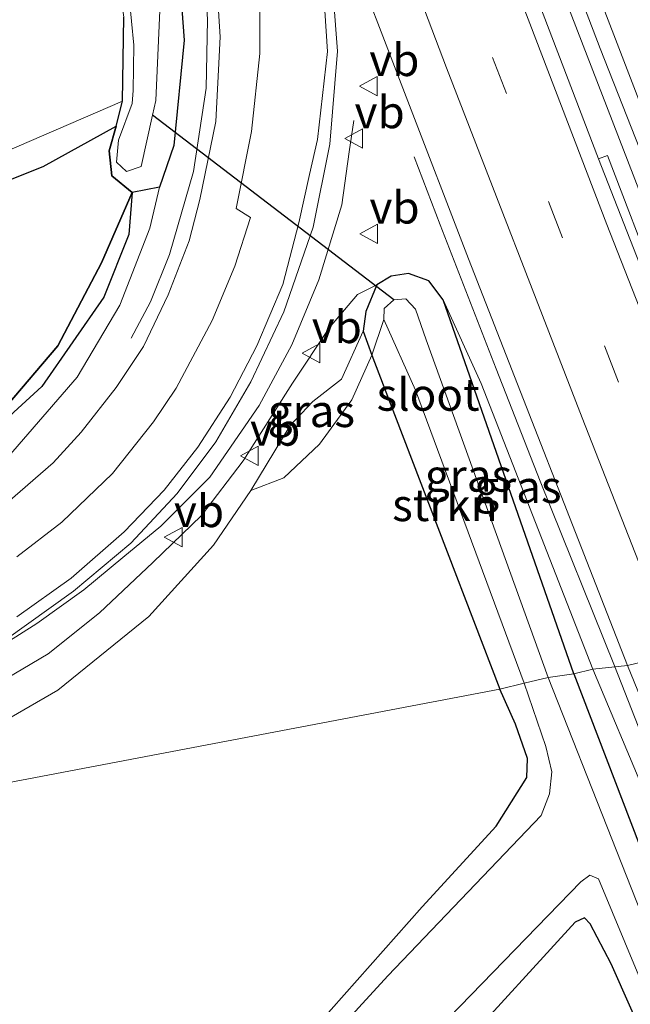
# Model space of a CAD drawing. Units: metres. Extents: x 197371 to 200000, y 389658 to 393751.
# Drawn here: x 197751 to 197798, y 392355 to 392431 of the extents above; entities that cross this region are included whole.
import ezdxf
from ezdxf.enums import TextEntityAlignment as Align

# ---------------------------------------------------------------- set-up
doc = ezdxf.new("R2010")
doc.units = ezdxf.units.M
doc.linetypes.add('VW-3-9_STREEP', pattern=[12, 3, -9])
doc.layers.get('0').update_dxf_attribs({"lineweight": 25})
for name, color, linetype, lineweight in [('B-ME-BV-GELEIDECONSTRUCTIE-GELEIDERAIL-L-B1', 213, 'BV-GELEIDERAIL', 18), ('B-ME-GR-BOMENSTRUIKEN-GV-B6', 93, 'Continuous', 18), ('B-ME-GR-STRUIKEN-GV-B6', 93, 'Continuous', 18), ('B-ME-GW-KRUINLIJN-L-B1', 93, 'Continuous', 18), ('B-ME-GW-TEENLIJN-L-B1', 93, 'Continuous', 18), ('B-ME-IE-GRASLAND-GV-B6', 93, 'Continuous', 18), ('B-ME-IE-HULPGEOMETRIE-L-B1', 53, 'Continuous', 18), ('B-ME-OG-WATER-GV-B6', 153, 'Continuous', 18), ('B-ME-VH-VERH_SOORT-BETON-OVERIG-GV-B6', 8, 'IE-TERREINAFSCHEIDING-NATUURLIJK-HOUTWAL', 18), ('B-ME-VH-VERH_SOORT-BITUMEN-GV-B6', 8, 'IE-TERREINAFSCHEIDING-NATUURLIJK-HOUTWAL', 18), ('B-ME-VW-MARKERING-39STREEP-015-L-B1', 255, 'VW-3-9_STREEP', 18), ('B-ME-VW-MARKERING-STREEP-015-L-B1', 7, 'Continuous', 18), ('B-ME-VW-MEUBILAIR_WEGMEUBILAIR-VERKEERSBORD-S-B1', 8, 'Continuous', 18)]:
    doc.layers.add(name, color=color, linetype=linetype, lineweight=lineweight)
for name, color, linetype in [('B-ME-GW-INSTEEKWATERGANG-L-B1', 10, 'Continuous'), ('B-ME-IE-RIET-GV-B6', 10, 'Continuous'), ('B-ME-KW-DUIKER-L-B1', 10, 'Continuous')]:
    doc.layers.add(name, color=color, linetype=linetype)
doc.styles.add('NLCS-ISO', font='NLCS-ISO.TTF')
doc.linetypes.add('BV-GELEIDERAIL', pattern='A,10,-3,[108,NLCS.SHX,S=1,R=0,X=0,Y=0],-3', length=16)
doc.linetypes.add('IE-TERREINAFSCHEIDING-NATUURLIJK-HOUTWAL', pattern='A,7,-1.5,[67,NLCS.SHX,S=0.75,R=45,X=0,Y=0],-1.5,7,-1.5,[70,NLCS.SHX,S=0.75,R=0,X=0,Y=0],-1.5', length=20)

# ---------------------------------------------------------------- blocks, each defined once
blk = doc.blocks.new('verkeersbord')
for p, q in [((0, 0.75), (-0.75, -0.625)), ((0.75, -0.625), (0, 0.75)), ((-0.75, -0.625), (0.75, -0.625))]:
    blk.add_line(p, q)

msp = doc.modelspace()

# ---------------------------------------------------------------- linework, layer by layer
at = {"layer": 'B-ME-BV-GELEIDECONSTRUCTIE-GELEIDERAIL-L-B1'}
for points in [[(197708.045, 392605.205, 21.832), (197716.915, 392581.212, 21.832), (197728.341, 392549.638, 21.832), (197738.184, 392522.146, 21.856), (197746.997, 392497.15, 21.873), (197756.265, 392470.653, 21.873), (197760.45, 392457.984, 21.893), (197762.602, 392450.234, 21.934), (197764.301, 392442.472, 21.95), (197765.383, 392436.18, 21.966), (197765.673, 392430.867, 21.93), (197765.568, 392425.578, 21.832), (197764.586, 392419.121, 21.62), (197762.727, 392412.678, 21.405), (197761.246, 392409.016, 21.307), (197759.741, 392406.205, 21.201)], [(197800.276, 392414.657, 22.475), (197788.703, 392444.611, 22.455), (197775.953, 392478.243, 22.345), (197765.711, 392505.667, 22.263), (197753.043, 392539.307, 22.174), (197742.67, 392566.782, 22.182), (197737.322, 392580.509, 22.28), (197735.679, 392584.653, 22.316)], [(197747.894, 392381.209, 22.829), (197752.438, 392384.075, 22.813), (197756.07, 392386.689, 22.76), (197759.11, 392389.199, 22.727), (197762.043, 392391.635, 22.573), (197765.858, 392395.418, 22.373), (197769.67, 392400.98, 22.243), (197772.209, 392405.676, 22.145), (197774.297, 392410.713, 22.015), (197776.065, 392416.524, 21.909), (197776.653, 392420.642, 21.832), (197777.005, 392423.066, 21.673)], [(197797.208, 392380.801, 22.619), (197791.455, 392395.108, 22.312), (197788.035, 392403.809, 22.145), (197783.7, 392414.975, 21.694), (197781.691, 392420.261, 21.397)], [(197849.968, 392256.731, 22.312), (197842.301, 392273.339, 22.905), (197823.061, 392317.251, 22.799), (197805.692, 392359.19, 22.722), (197797.208, 392380.801, 22.619)]]:
    msp.add_polyline3d(points, dxfattribs=at)
at = {"layer": 'B-ME-GR-BOMENSTRUIKEN-GV-B6'}
for points in [[(197696.869, 392400.873, 20.945), (197695.298, 392402.4, 20.945), (197691.096, 392407.489, 20.945), (197686.873, 392414.47, 20.945), (197683.906, 392421.116, 20.945), (197681.433, 392427.716, 20.945), (197679.679, 392435.488, 20.994), (197684.184, 392439.335, 21.1), (197741.18, 392491.412, 21.052), (197743.975, 392483.289, 21.018), (197752.34, 392460.786, 20.843), (197756.236, 392447.868, 20.721), (197757.99, 392439.213, 20.721), (197759.171, 392431.071, 20.742), (197759.074, 392424.571, 20.738), (197735.446, 392414.365, 20.86), (197699.32, 392398.491, 20.945), (197696.869, 392400.873, 20.945)], [(197699.32, 392398.491, 20.945), (197735.446, 392414.365, 20.86), (197759.074, 392424.571, 20.738), (197758.585, 392422.635, 20.408), (197752.914, 392419.512, 20.306), (197730.607, 392410.586, 20.306), (197701.231, 392397.516, 20.306), (197699.32, 392398.491, 20.945)], [(197778.403, 392404.87, 21.21), (197780.17, 392400.285, 21.112), (197788.314, 392378.989, 21.096), (197703.014, 392362.76, 21.275), (197698.757, 392367.26, 21.275), (197693.931, 392373.228, 21.287), (197691.322, 392376.194, 21.429), (197692.781, 392376.879, 21.372), (197696.282, 392374.489, 21.21), (197702.136, 392371.683, 21.014), (197710.776, 392369.116, 20.908), (197717.402, 392368.599, 20.868), (197725.897, 392368.884, 20.819), (197731.53, 392369.559, 20.819), (197739.496, 392371.641, 20.86), (197747.106, 392374.899, 20.986), (197754.075, 392378.91, 21.002), (197761.129, 392384.623, 21.124), (197766.118, 392390.165, 21.124), (197769.024, 392394.383, 21.124), (197771.59, 392395.359, 21.14), (197774.35, 392397.984, 21.144), (197776.841, 392401.421, 21.214), (197778.403, 392404.87, 21.21)], [(197716.168, 392350.947, 21.159), (197710.364, 392355.876, 21.159), (197706.043, 392359.725, 21.159), (197703.014, 392362.76, 21.275), (197788.314, 392378.989, 21.096), (197789.529, 392376.288, 21.104), (197790.46, 392373.623, 21.065), (197790.411, 392372.133, 21.065), (197788.041, 392368.358, 21.031), (197782.298, 392362.12, 20.856), (197769.2, 392347.337, 20.95)], [(197785.145, 392351.063, 20.899), (197794.172, 392360.93, 21.069), (197794.896, 392361.262, 21.069), (197795.329, 392360.812, 21.069), (197796.942, 392357.691, 20.984), (197804.999, 392339.578, 20.835)]]:
    msp.add_polyline3d(points, dxfattribs=at)
at = {"layer": 'B-ME-GR-STRUIKEN-GV-B6'}
for points in [[(197790.223, 392379.453, 20.078), (197788.314, 392378.989, 21.096), (197780.17, 392400.285, 21.112), (197778.403, 392404.87, 21.21), (197779.322, 392407.651, 20.078), (197781.793, 392402.161, 20.078), (197790.223, 392379.453, 20.078)], [(197769.2, 392347.337, 20.95), (197782.298, 392362.12, 20.856), (197788.041, 392368.358, 21.031), (197790.411, 392372.133, 21.065), (197790.46, 392373.623, 21.065), (197789.529, 392376.288, 21.104), (197788.314, 392378.989, 21.096), (197790.223, 392379.453, 20.078), (197791.9, 392374.558, 20.079), (197792.364, 392372.572, 20.079), (197792.176, 392370.884, 20.079), (197791.52, 392369.188, 20.079), (197779.645, 392356.772, 20.079), (197761.949, 392337.442, 20.079)], [(197779.271, 392348.256, 20.079), (197794.615, 392364.046, 20.079), (197795.31, 392364.573, 20.079), (197795.975, 392364.299, 20.079), (197799.095, 392356.767, 20.079)], [(197804.999, 392339.578, 20.835), (197796.942, 392357.691, 20.984), (197795.329, 392360.812, 21.069), (197794.896, 392361.262, 21.069), (197794.172, 392360.93, 21.069), (197785.145, 392351.063, 20.899)]]:
    msp.add_polyline3d(points, dxfattribs=at)
at = {"layer": 'B-ME-GW-INSTEEKWATERGANG-L-B1'}
for points in [[(197763.066, 392439.994, 20.994), (197763.865, 392429.29, 20.994), (197763.067, 392421.145, 21.01), (197761.942, 392417.895, 21.006), (197759.821, 392417.499, 20.42), (197758.259, 392418.789, 20.416), (197758.047, 392420.708, 20.416), (197758.585, 392422.635, 20.408), (197759.074, 392424.571, 20.738), (197759.171, 392431.071, 20.742)], [(197794.057, 392380.184, 21.083), (197783.928, 392409.164, 21.466), (197782.812, 392410.637, 21.494), (197781.255, 392411.212, 21.494), (197779.889, 392411.012, 21.494), (197778.803, 392410.338, 21.494), (197777.926, 392408.266, 21.38), (197777.728, 392406.733, 21.21), (197778.403, 392404.87, 21.21), (197780.17, 392400.285, 21.112), (197788.314, 392378.989, 21.096)], [(197794.057, 392380.184, 21.083), (197805.405, 392350.586, 20.792)], [(197804.999, 392339.578, 20.835), (197796.942, 392357.691, 20.984), (197795.329, 392360.812, 21.069), (197794.896, 392361.262, 21.069), (197794.172, 392360.93, 21.069), (197785.145, 392351.063, 20.899), (197769.831, 392334.34, 20.822), (197766.903, 392331.655, 20.779), (197764.804, 392331.094, 20.796), (197762.737, 392331.681, 20.847), (197761.079, 392333.151, 20.873), (197759.896, 392335.156, 20.907), (197760.167, 392337.175, 20.967), (197761.61, 392339.501, 20.993), (197769.2, 392347.337, 20.95), (197782.298, 392362.12, 20.856), (197788.041, 392368.358, 21.031), (197790.411, 392372.133, 21.065), (197790.46, 392373.623, 21.065), (197789.529, 392376.288, 21.104), (197788.314, 392378.989, 21.096)]]:
    msp.add_polyline3d(points, dxfattribs=at)
at = {"layer": 'B-ME-GW-KRUINLIJN-L-B1'}
for points in [[(197660.181, 392476.035, 24.802), (197669.136, 392450.875, 24.294), (197675.157, 392429.949, 23.83), (197678.39, 392421.423, 23.549), (197683.064, 392412.096, 23.228), (197687.791, 392404.634, 22.971), (197693.006, 392398.77, 22.829), (197701.546, 392392.655, 22.52), (197710.03, 392388.849, 22.243), (197719.968, 392387.189, 21.885), (197730.347, 392387.607, 21.673), (197738.307, 392389.659, 21.527), (197745.262, 392392.982, 21.49), (197750.25, 392397.031, 21.34), (197755.553, 392403.179, 21.266), (197758.866, 392408.755, 21.116), (197761.205, 392414.735, 21.067), (197761.942, 392417.895, 21.006)], [(197759.074, 392424.571, 20.738), (197735.446, 392414.365, 20.86), (197699.32, 392398.491, 20.945)], [(197778.803, 392410.338, 21.494), (197777.303, 392409.586, 21.555), (197775.124, 392407.037, 21.686), (197772.261, 392402.721, 21.718), (197768.44, 392396.692, 21.848), (197765.211, 392392.444, 21.905), (197761.416, 392388.796, 21.946), (197757.291, 392384.915, 21.962), (197753.306, 392381.732, 22.023), (197748.105, 392378.666, 22.04)], [(197795.528, 392380.535, 21.787), (197786.869, 392402.691, 21.535), (197783.928, 392409.164, 21.466)], [(197799.579, 392370.869, 21.829), (197795.528, 392380.535, 21.787)]]:
    msp.add_polyline3d(points, dxfattribs=at)
at = {"layer": 'B-ME-GW-TEENLIJN-L-B1'}
for points in [[(197701.231, 392397.516, 20.306), (197730.607, 392410.586, 20.306), (197752.914, 392419.512, 20.306), (197758.585, 392422.635, 20.408)], [(197759.821, 392417.499, 20.42), (197757.452, 392412.045, 20.359), (197754.076, 392405.606, 20.351), (197750.055, 392400.895, 20.339), (197745.227, 392396.759, 20.339), (197740.275, 392393.84, 20.322), (197735.322, 392392.011, 20.314), (197729.375, 392391.046, 20.314), (197721.977, 392391.311, 20.31), (197714.038, 392392.786, 20.31), (197706.517, 392395.412, 20.31), (197701.231, 392397.516, 20.306)], [(197769.024, 392394.383, 21.124), (197772.079, 392399.437, 21.14), (197773.833, 392401.3, 21.153), (197776.054, 392403.01, 21.173), (197777.728, 392406.733, 21.21)], [(197692.781, 392376.879, 21.372), (197696.282, 392374.489, 21.21), (197702.136, 392371.683, 21.014), (197710.776, 392369.116, 20.908), (197717.402, 392368.599, 20.868), (197725.897, 392368.884, 20.819), (197731.53, 392369.559, 20.819), (197739.496, 392371.641, 20.86), (197747.106, 392374.899, 20.986), (197754.075, 392378.91, 21.002), (197761.129, 392384.623, 21.124), (197766.118, 392390.165, 21.124), (197769.024, 392394.383, 21.124)]]:
    msp.add_polyline3d(points, dxfattribs=at)
at = {"layer": 'B-ME-IE-GRASLAND-GV-B6'}
for points in [[(197759.821, 392417.499, 20.42), (197761.942, 392417.895, 21.006), (197761.205, 392414.735, 21.067), (197758.866, 392408.755, 21.116), (197755.553, 392403.179, 21.266), (197750.25, 392397.031, 21.34), (197745.262, 392392.982, 21.49), (197738.307, 392389.659, 21.527), (197730.347, 392387.607, 21.673), (197719.968, 392387.189, 21.885), (197710.03, 392388.849, 22.243), (197701.546, 392392.655, 22.52), (197693.006, 392398.77, 22.829), (197687.791, 392404.634, 22.971), (197683.064, 392412.096, 23.228), (197678.39, 392421.423, 23.549), (197675.157, 392429.949, 23.83), (197669.136, 392450.875, 24.294), (197660.181, 392476.035, 24.802)], [(197669.136, 392450.875, 24.294), (197675.157, 392429.949, 23.83), (197678.39, 392421.423, 23.549), (197683.064, 392412.096, 23.228), (197687.791, 392404.634, 22.971), (197693.006, 392398.77, 22.829), (197701.546, 392392.655, 22.52), (197710.03, 392388.849, 22.243), (197719.968, 392387.189, 21.885), (197730.347, 392387.607, 21.673), (197738.307, 392389.659, 21.527), (197745.262, 392392.982, 21.49), (197750.25, 392397.031, 21.34), (197755.553, 392403.179, 21.266), (197758.866, 392408.755, 21.116), (197761.205, 392414.735, 21.067), (197761.942, 392417.895, 21.006), (197763.067, 392421.145, 21.01), (197763.865, 392429.29, 20.994), (197763.066, 392439.994, 20.994)], [(197788.966, 392447.344, 21.852), (197796.115, 392428.645, 21.945), (197802.649, 392412.055, 21.997), (197810.249, 392392.752, 22.062), (197813.838, 392383.83, 22.104), (197811.138, 392383.292, 21.722), (197804.462, 392399.991, 21.734), (197796.677, 392420.357, 21.71), (197795.973, 392420.095, 21.702)], [(197795.973, 392420.095, 21.702), (197786.517, 392444.865, 21.698)], [(197763.066, 392439.994, 20.994), (197763.865, 392429.29, 20.994), (197763.067, 392421.145, 21.01), (197761.942, 392417.895, 21.006), (197759.821, 392417.499, 20.42)], [(197776.223, 392437.498, 21.374), (197785.897, 392412.357, 21.527), (197798.213, 392380.837, 21.783), (197795.528, 392380.535, 21.787), (197786.869, 392402.691, 21.535), (197783.928, 392409.164, 21.466), (197782.812, 392410.637, 21.494), (197781.255, 392411.212, 21.494), (197779.889, 392411.012, 21.494), (197778.803, 392410.338, 21.494), (197777.303, 392409.586, 21.555), (197775.124, 392407.037, 21.686), (197772.261, 392402.721, 21.718), (197768.44, 392396.692, 21.848), (197765.211, 392392.444, 21.905), (197761.416, 392388.796, 21.946), (197757.291, 392384.915, 21.962), (197753.306, 392381.732, 22.023), (197748.105, 392378.666, 22.04)], [(197759.237, 392436.391, 20.249), (197759.953, 392428.923, 20.249), (197759.9, 392425.408, 20.249), (197759.831, 392424.384, 20.249), (197758.772, 392421.548, 20.249), (197758.622, 392419.835, 20.249), (197759.398, 392419.11, 20.249), (197760.518, 392419.493, 20.249), (197761.403, 392423.489, 20.249), (197761.653, 392424.609, 20.249), (197762.027, 392432.783, 20.249)], [(197749.911, 392382.744, 22.048), (197755.289, 392386.592, 21.966), (197759.734, 392390.303, 21.873), (197763.302, 392394.146, 21.791), (197766.32, 392398.172, 21.751), (197769.029, 392402.826, 21.694), (197771.575, 392408.245, 21.604), (197773.845, 392414.796, 21.66), (197775.155, 392421.244, 21.619), (197775.732, 392428.448, 21.556), (197775.14, 392436.248, 21.491)], [(197679.679, 392435.488, 20.994), (197681.433, 392427.716, 20.945), (197683.906, 392421.116, 20.945), (197686.873, 392414.47, 20.945), (197691.096, 392407.489, 20.945), (197695.298, 392402.4, 20.945), (197696.869, 392400.873, 20.945), (197695.886, 392399.38, 21.523), (197697.648, 392397.144, 21.645), (197701.51, 392394.78, 21.645), (197705.061, 392393.1, 21.539), (197710.223, 392391.355, 21.49), (197715.9, 392389.974, 21.291), (197722.24, 392389.022, 21.071), (197728.473, 392389.268, 20.929), (197734.396, 392390.4, 20.843), (197739.778, 392392.133, 20.827), (197744.226, 392394.526, 20.733), (197748.427, 392398.446, 20.713), (197752.815, 392402.439, 20.709), (197757.619, 392409.365, 20.713), (197759.555, 392414.236, 20.713), (197759.821, 392417.499, 20.42)], [(197766.34, 392434.406, 21.227), (197766.643, 392429.565, 21.23), (197766.5084, 392426.9947, 21.1901), (197766.299, 392422.995, 21.128), (197765.071, 392416.947, 21.283), (197764.246, 392413.732, 21.144), (197762.607, 392409.564, 21.181), (197760.693, 392405.542, 21.23), (197758.585, 392402.381, 21.315), (197755.868, 392398.914, 21.384), (197753.694, 392396.539, 21.429), (197750.157, 392393.457, 21.531)], [(197759.821, 392417.499, 20.42), (197758.259, 392418.789, 20.416), (197758.047, 392420.708, 20.416), (197758.585, 392422.635, 20.408), (197759.074, 392424.571, 20.738), (197759.171, 392431.071, 20.742)], [(197778.403, 392404.87, 21.21), (197777.728, 392406.733, 21.21), (197777.926, 392408.266, 21.38), (197778.803, 392410.338, 21.494), (197779.889, 392411.012, 21.494), (197781.255, 392411.212, 21.494), (197782.812, 392410.637, 21.494), (197783.928, 392409.164, 21.466), (197794.057, 392380.184, 21.083), (197792.063, 392379.893, 20.078), (197782.623, 392406.066, 20.078), (197781.79, 392408.447, 20.078), (197781.043, 392409.246, 20.078), (197780.104, 392409.161, 20.078), (197779.359, 392408.503, 20.078), (197779.322, 392407.651, 20.078), (197778.403, 392404.87, 21.21)], [(197748.105, 392378.666, 22.04), (197753.306, 392381.732, 22.023), (197757.291, 392384.915, 21.962), (197761.416, 392388.796, 21.946), (197765.211, 392392.444, 21.905), (197768.44, 392396.692, 21.848), (197772.261, 392402.721, 21.718), (197775.124, 392407.037, 21.686), (197777.303, 392409.586, 21.555), (197778.803, 392410.338, 21.494), (197777.926, 392408.266, 21.38), (197777.728, 392406.733, 21.21)], [(197795.528, 392380.535, 21.787), (197794.057, 392380.184, 21.083), (197783.928, 392409.164, 21.466), (197786.869, 392402.691, 21.535), (197795.528, 392380.535, 21.787)], [(197777.728, 392406.733, 21.21), (197776.054, 392403.01, 21.173), (197773.833, 392401.3, 21.153), (197772.079, 392399.437, 21.14), (197769.024, 392394.383, 21.124), (197766.118, 392390.165, 21.124), (197761.129, 392384.623, 21.124), (197754.075, 392378.91, 21.002), (197747.106, 392374.899, 20.986)], [(197777.728, 392406.733, 21.21), (197778.403, 392404.87, 21.21), (197776.841, 392401.421, 21.214), (197774.35, 392397.984, 21.144), (197771.59, 392395.359, 21.14), (197769.024, 392394.383, 21.124), (197772.079, 392399.437, 21.14), (197773.833, 392401.3, 21.153), (197776.054, 392403.01, 21.173), (197777.728, 392406.733, 21.21)], [(197795.528, 392380.535, 21.787), (197798.213, 392380.837, 21.783), (197803.563, 392367.721, 21.915)], [(197792.063, 392379.893, 20.078), (197794.057, 392380.184, 21.083), (197805.405, 392350.586, 20.792), (197811.68, 392333.979, 20.553), (197811.58, 392333.249, 20.442), (197811.084, 392332.525, 20.314), (197810.263, 392333.86, 20.079), (197810.52, 392334.27, 20.079), (197801.942, 392354.892, 20.079), (197792.063, 392379.893, 20.078)], [(197794.057, 392380.184, 21.083), (197795.528, 392380.535, 21.787), (197799.579, 392370.869, 21.829)], [(197805.405, 392350.586, 20.792), (197794.057, 392380.184, 21.083)], [(197799.579, 392370.869, 21.829), (197795.528, 392380.535, 21.787)]]:
    msp.add_polyline3d(points, dxfattribs=at)
at = {"layer": 'B-ME-IE-HULPGEOMETRIE-L-B1'}
msp.add_polyline3d([(197662.201, 392355.073, 21.942), (197667.8298, 392356.0078, 21.5692), (197671.602, 392356.756, 21.295), (197673.886, 392357.25, 20.502), (197677.15, 392357.923, 20.534), (197679.258, 392358.288, 21.356), (197681.2, 392358.67, 22.121), (197683.832, 392359.09, 23.395), (197686.94, 392359.752, 23.362), (197690.893, 392360.315, 23.382), (197695.205, 392361.141, 23.142), (197695.792, 392361.443, 23.028), (197699.272, 392362.227, 22.931), (197703.014, 392362.76, 21.275), (197788.314, 392378.989, 21.096), (197790.223, 392379.453, 20.078), (197792.063, 392379.893, 20.078), (197794.057, 392380.184, 21.083), (197795.528, 392380.535, 21.787), (197798.213, 392380.837, 21.783), (197801.898, 392381.711, 21.812)], dxfattribs=at)
at = {"layer": 'B-ME-IE-RIET-GV-B6'}
for points in [[(197759.821, 392417.499, 20.42), (197757.452, 392412.045, 20.359), (197754.076, 392405.606, 20.351), (197750.055, 392400.895, 20.339), (197745.227, 392396.759, 20.339), (197740.275, 392393.84, 20.322), (197735.322, 392392.011, 20.314), (197729.375, 392391.046, 20.314), (197721.977, 392391.311, 20.31), (197714.038, 392392.786, 20.31), (197706.517, 392395.412, 20.31), (197701.231, 392397.516, 20.306), (197730.607, 392410.586, 20.306), (197752.914, 392419.512, 20.306), (197758.585, 392422.635, 20.408), (197758.047, 392420.708, 20.416), (197758.259, 392418.789, 20.416), (197759.821, 392417.499, 20.42)], [(197759.821, 392417.499, 20.42), (197759.555, 392414.236, 20.713), (197757.619, 392409.365, 20.713), (197752.815, 392402.439, 20.709), (197748.427, 392398.446, 20.713)], [(197750.055, 392400.895, 20.339), (197754.076, 392405.606, 20.351), (197757.452, 392412.045, 20.359), (197759.821, 392417.499, 20.42)]]:
    msp.add_polyline3d(points, dxfattribs=at)
at = {"layer": 'B-ME-KW-DUIKER-L-B1'}
msp.add_line((197780.104, 392409.161, 20.078), (197761.403, 392423.489, 20.249), dxfattribs=at)
at = {"layer": 'B-ME-OG-WATER-GV-B6'}
for points in [[(197762.027, 392432.783, 20.249), (197761.653, 392424.609, 20.249), (197761.403, 392423.489, 20.249), (197760.518, 392419.493, 20.249), (197759.398, 392419.11, 20.249), (197758.622, 392419.835, 20.249), (197758.772, 392421.548, 20.249), (197759.831, 392424.384, 20.249), (197759.9, 392425.408, 20.249), (197759.953, 392428.923, 20.249), (197759.237, 392436.391, 20.249)], [(197779.322, 392407.651, 20.078), (197779.359, 392408.503, 20.078), (197780.104, 392409.161, 20.078), (197781.043, 392409.246, 20.078), (197781.79, 392408.447, 20.078), (197782.623, 392406.066, 20.078), (197792.063, 392379.893, 20.078), (197790.223, 392379.453, 20.078), (197781.793, 392402.161, 20.078), (197779.322, 392407.651, 20.078)], [(197790.223, 392379.453, 20.078), (197792.063, 392379.893, 20.078), (197801.942, 392354.892, 20.079)], [(197799.095, 392356.767, 20.079), (197795.975, 392364.299, 20.079), (197795.31, 392364.573, 20.079), (197794.615, 392364.046, 20.079), (197779.271, 392348.256, 20.079), (197764.035, 392332.544, 20.079), (197762.964, 392332.743, 20.079), (197762.201, 392333.45, 20.079), (197760.737, 392335.058, 20.079), (197760.919, 392336.268, 20.079), (197761.949, 392337.442, 20.079), (197779.645, 392356.772, 20.079), (197791.52, 392369.188, 20.079), (197792.176, 392370.884, 20.079), (197792.364, 392372.572, 20.079), (197791.9, 392374.558, 20.079), (197790.223, 392379.453, 20.078)]]:
    msp.add_polyline3d(points, dxfattribs=at)
at = {"layer": 'B-ME-VH-VERH_SOORT-BETON-OVERIG-GV-B6'}
msp.add_polyline3d([(197795.973, 392420.095, 21.702), (197796.677, 392420.357, 21.71), (197804.462, 392399.991, 21.734), (197811.138, 392383.292, 21.722), (197810.446, 392383.16, 21.698), (197802.851, 392402.545, 21.734), (197795.973, 392420.095, 21.702)], dxfattribs=at)
at = {"layer": 'B-ME-VH-VERH_SOORT-BITUMEN-GV-B6'}
for points in [[(197807.7, 392432.895, 21.636), (197814.084, 392416.348, 21.705), (197821.073, 392398.581, 21.77), (197826.004, 392386.256, 21.816), (197813.838, 392383.83, 22.104), (197810.249, 392392.752, 22.062), (197802.649, 392412.055, 21.997), (197796.115, 392428.645, 21.945), (197788.966, 392447.344, 21.852)], [(197786.517, 392444.865, 21.698), (197795.973, 392420.095, 21.702), (197802.851, 392402.545, 21.734), (197810.446, 392383.16, 21.698), (197809.152, 392383.097, 21.759), (197805.604, 392382.352, 21.783), (197801.898, 392381.711, 21.812), (197798.213, 392380.837, 21.783), (197785.897, 392412.357, 21.527), (197776.223, 392437.498, 21.374)], [(197775.14, 392436.248, 21.491), (197775.732, 392428.448, 21.556), (197775.155, 392421.244, 21.619), (197773.845, 392414.796, 21.66), (197771.575, 392408.245, 21.604), (197769.029, 392402.826, 21.694), (197766.32, 392398.172, 21.751), (197763.302, 392394.146, 21.791), (197759.734, 392390.303, 21.873), (197755.289, 392386.592, 21.966), (197749.911, 392382.744, 22.048)], [(197750.157, 392393.457, 21.531), (197753.694, 392396.539, 21.429), (197755.868, 392398.914, 21.384), (197758.585, 392402.381, 21.315), (197760.693, 392405.542, 21.23), (197762.607, 392409.564, 21.181), (197764.246, 392413.732, 21.144), (197765.071, 392416.947, 21.283), (197766.299, 392422.995, 21.128), (197766.5084, 392426.9947, 21.1901), (197766.643, 392429.565, 21.23), (197766.34, 392434.406, 21.227)], [(197803.563, 392367.721, 21.915), (197798.213, 392380.837, 21.783), (197801.898, 392381.711, 21.812)]]:
    msp.add_polyline3d(points, dxfattribs=at)
at = {"layer": 'B-ME-VW-MARKERING-39STREEP-015-L-B1'}
msp.add_polyline3d([(197670.033, 392741.142, 22.25), (197683.214, 392705.94, 21.926), (197695.392, 392673.536, 21.653), (197708.082, 392639.706, 21.555), (197720.337, 392607.107, 21.446), (197733.041, 392573.276, 21.36), (197745.671, 392539.599, 21.409), (197754.334, 392516.534, 21.409), (197766.939, 392483.02, 21.502), (197779.349, 392450.035, 21.564), (197787.747, 392427.965, 21.572), (197800.497, 392395.158, 21.702), (197805.604, 392382.352, 21.783)], dxfattribs=at)
at = {"layer": 'B-ME-VW-MARKERING-STREEP-015-L-B1'}
for points in [[(197815.062, 392384.074, 22.131), (197813.547, 392387.841, 22.112), (197807.391, 392403.337, 22.034), (197801.212, 392419.175, 21.994), (197795.57, 392433.885, 21.929), (197789.517, 392449.886, 21.849), (197783.627, 392465.63, 21.783), (197777.678, 392481.414, 21.697), (197771.945, 392496.728, 21.642), (197766.154, 392512.272, 21.589), (197760.265, 392527.927, 21.542), (197754.315, 392543.765, 21.512), (197746.982, 392563.269, 21.532), (197740.94, 392579.361, 21.524), (197734.941, 392595.285, 21.52), (197728.545, 392612.289, 21.576), (197722.71, 392627.86, 21.599), (197716.608, 392644.113, 21.687), (197710.418, 392660.662, 21.743), (197702.889, 392680.78, 21.853), (197695.608, 392700.104, 21.991), (197688.697, 392718.457, 22.137), (197682.605, 392734.6, 22.268), (197679.423, 392743.089, 22.352)], [(197809.152, 392383.097, 21.759), (197796.611, 392415.003, 21.673), (197786.547, 392441.341, 21.572), (197776.397, 392468.037, 21.572), (197766.208, 392495.156, 21.523), (197756.134, 392521.818, 21.494), (197744.261, 392553.501, 21.405), (197733.127, 392583.274, 21.36), (197724.289, 392606.77, 21.429), (197711.63, 392640.565, 21.486), (197700.766, 392669.417, 21.714), (197687.509, 392704.708, 21.946), (197677.421, 392731.653, 22.194), (197673.509, 392742.077, 22.242)], [(197742.271, 392538.499, 21.332), (197751.957, 392512.654, 21.336), (197763.86, 392480.985, 21.417), (197774.854, 392451.778, 21.429), (197784.186, 392427.154, 21.49), (197794.71, 392400.012, 21.653), (197801.898, 392381.711, 21.812)], [(197769.716, 392434.756, 21.337), (197769.725, 392428.263, 21.35), (197769.068, 392422.221, 21.378), (197767.885, 392416.245, 21.416), (197769.0041, 392415.5644, 21.4028), (197767.777, 392411.785, 21.425), (197766.03, 392407.576, 21.47), (197763.226, 392402.319, 21.507), (197761.482, 392399.722, 21.555), (197758.289, 392395.715, 21.584), (197754.368, 392391.941, 21.694), (197750.884, 392389.25, 21.743)], [(197774.7724, 392431.5605, 21.514), (197774.956, 392428.424, 21.538), (197774.195, 392421.6, 21.588), (197773.5823, 392418.8739, 21.6057), (197772.74, 392415.126, 21.63), (197771.511, 392410.353, 21.62), (197769.483, 392405.595, 21.702), (197767.41, 392401.613, 21.73), (197764.909, 392397.74, 21.775), (197762.3, 392394.427, 21.836), (197759.205, 392391.187, 21.897), (197755.089, 392387.601, 21.95), (197750.89, 392384.6, 22.015)]]:
    msp.add_polyline3d(points, dxfattribs=at)

# ---------------------------------------------------------------- block references
at = {"layer": 'B-ME-VW-MEUBILAIR_WEGMEUBILAIR-VERKEERSBORD-S-B1', "rotation": 90}
for p in [(197778.202, 392425.734, 21.323), (197777.063, 392421.688, 21.482), (197778.2202, 392414.2977, 23.6745), (197773.7445, 392405.0356, 21.47), (197768.9715, 392397.0809, 21.682), (197763.0661, 392390.7678, 21.893)]:
    msp.add_blockref('verkeersbord', p, dxfattribs=at)

# ---------------------------------------------------------------- texts
at = {"layer": 'B-ME-GR-STRUIKEN-GV-B6', "ltscale": 0.2, "style": 'NLCS-ISO'}
msp.add_text('strkn', height=2.5, dxfattribs=at).set_placement((197784.064, 392393.266), align=Align.MIDDLE_CENTER)
at = {"layer": 'B-ME-IE-GRASLAND-GV-B6', "ltscale": 0.2, "style": 'NLCS-ISO'}
for p in [(197773.7135, 392400.558), (197785.8925, 392395.5525), (197789.728, 392394.674)]:
    msp.add_text('gras', height=2.5, dxfattribs=at).set_placement(p, align=Align.MIDDLE_CENTER)
at = {"layer": 'B-ME-OG-WATER-GV-B6', "ltscale": 0.2, "style": 'NLCS-ISO'}
msp.add_text('sloot', height=2.5, dxfattribs=at).set_placement((197782.7642, 392401.8232), align=Align.MIDDLE_CENTER)
at = {"layer": 'B-ME-VW-MEUBILAIR_WEGMEUBILAIR-VERKEERSBORD-S-B1', "ltscale": 0.2, "style": 'NLCS-ISO'}
for p in [(197778.202, 392425.734, 21.323), (197777.063, 392421.688, 21.482), (197778.2202, 392414.2977, 23.6745), (197773.7445, 392405.0356, 21.47), (197768.9715, 392397.0809, 21.682), (197763.0661, 392390.7678, 21.893)]:
    msp.add_text('vb', height=2.5, dxfattribs=at).set_placement(p, align=Align.BOTTOM_LEFT)

doc.saveas('drawing.dxf')
